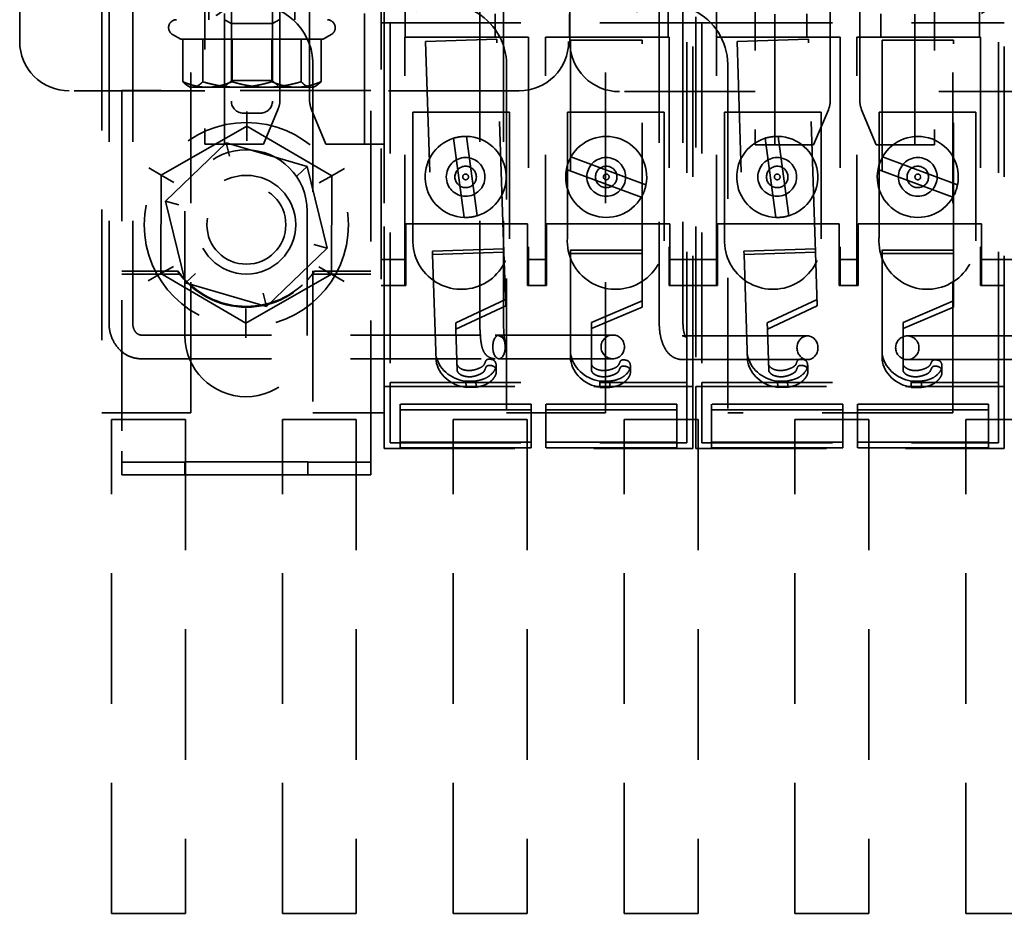
# Model space of a CAD drawing. Units: inches. Extents: x 0.5 to 21.5, y 0.2 to 16.7.
# Drawn here: x 3 to 4.2, y 12.6 to 13.8 of the extents above; entities that cross this region are included whole.
import ezdxf

# ---------------------------------------------------------------- set-up
doc = ezdxf.new("R2010")
doc.units = ezdxf.units.IN
doc.header["$MEASUREMENT"] = 0
doc.linetypes.add('DASHED', pattern=[0.2067, 0.1654, -0.0413])
doc.layers.add('Hidden (ANSI)', color=7, linetype='DASHED', lineweight=35)

msp = doc.modelspace()

# ---------------------------------------------------------------- linework, layer by layer
at = {"layer": 'Hidden (ANSI)'}
for p, q in [((2.9531, 13.7248), (2.9531, 14.5198)), ((3.6481, 14.5198), (3.6481, 13.7248)), ((3.6498, 13.7238), (3.6498, 14.5188)), ((3.2211, 14.3841), (3.2211, 13.6491)), ((3.2731, 14.3841), (3.2731, 13.6491)), ((3.1876, 13.8798), (3.1876, 13.5948)), ((3.4145, 13.8798), (3.4145, 13.5948)), ((3.8843, 13.8788), (3.8843, 13.5938)), ((4.1113, 13.8788), (4.1113, 13.5938)), ((3.2126, 13.5948), (3.2126, 13.8548)), ((3.3895, 13.5948), (3.3895, 13.8548)), ((3.4107, 13.8548), (3.4107, 13.4158)), ((3.9093, 13.5938), (3.9093, 13.8538)), ((4.0863, 13.5938), (4.0863, 13.8538)), ((3.441, 13.7303), (3.441, 13.8248)), ((3.774, 13.8248), (3.774, 13.7303)), ((3.8355, 13.7303), (3.8355, 13.8248)), ((4.1685, 13.8248), (4.1685, 13.7303)), ((3.1926, 13.7523), (3.1926, 13.7918)), ((3.3016, 13.7523), (3.3016, 13.7918)), ((3.0571, 13.7775), (3.0571, 13.2548)), ((3.0662, 13.7631), (3.0662, 13.3681)), ((3.0962, 13.7631), (3.0962, 13.3681)), ((3.2826, 13.6509), (3.2826, 13.7739)), ((3.3201, 13.7742), (3.3201, 13.6507)), ((3.5357, 13.7631), (3.5357, 13.3681)), ((3.5657, 13.7631), (3.5657, 13.3681)), ((3.9793, 13.6498), (3.9793, 13.7728)), ((4.0168, 13.7731), (4.0168, 13.6497)), ((3.2211, 13.7475), (3.2126, 13.7523)), ((3.2731, 13.7475), (3.2815, 13.7523)), ((3.4147, 13.7558), (3.4147, 13.2878)), ((3.5552, 13.7596), (3.5552, 13.7303)), ((3.649, 13.7303), (3.649, 13.7596)), ((3.7629, 13.762), (3.7629, 13.367)), ((3.7929, 13.762), (3.7929, 13.367)), ((3.8052, 13.2878), (3.8052, 13.7558)), ((3.8092, 13.7558), (3.8092, 13.2878)), ((3.9497, 13.7596), (3.9497, 13.7303)), ((4.0435, 13.7303), (4.0435, 13.7596)), ((4.1997, 13.2878), (4.1997, 13.7558)), ((3.2211, 13.7475), (3.2731, 13.7475)), ((3.2211, 13.6753), (3.2211, 13.7475)), ((3.2731, 13.6753), (3.2731, 13.7475)), ((3.4222, 13.7483), (3.4107, 13.7483)), ((3.4222, 13.7483), (3.4222, 13.2932)), ((3.4222, 13.7483), (3.7977, 13.7483)), ((3.8052, 13.7483), (3.7977, 13.7483)), ((3.7977, 13.2932), (3.7977, 13.7483)), ((3.8167, 13.7483), (3.8052, 13.7483)), ((3.8167, 13.7483), (3.8167, 13.2932)), ((3.8167, 13.7483), (4.1922, 13.7483)), ((4.1997, 13.7483), (4.1922, 13.7483)), ((4.1922, 13.2932), (4.1922, 13.7483)), ((3.157, 13.7277), (3.1466, 13.7337)), ((3.157, 13.7277), (3.1596, 13.7277)), ((3.1596, 13.7277), (3.1596, 13.6738)), ((3.1596, 13.7277), (3.2219, 13.7277)), ((3.1848, 13.7277), (3.1848, 13.6738)), ((3.2219, 13.7277), (3.2219, 13.6738)), ((3.2219, 13.7277), (3.3094, 13.7277)), ((3.2723, 13.7277), (3.2723, 13.6738)), ((3.3094, 13.7277), (3.3094, 13.6738)), ((3.3094, 13.7277), (3.3372, 13.7277)), ((3.3346, 13.7277), (3.3346, 13.6738)), ((3.3372, 13.7277), (3.3476, 13.7337)), ((3.4407, 13.7303), (3.441, 13.7303)), ((3.4407, 13.4158), (3.4407, 13.7303)), ((3.5552, 13.7303), (3.441, 13.7303)), ((3.4668, 13.7247), (3.5572, 13.7277)), ((3.5552, 13.7303), (3.5972, 13.7303)), ((3.5662, 13.458), (3.5572, 13.7277)), ((3.5972, 13.7303), (3.5972, 13.4158)), ((3.6187, 13.4158), (3.6187, 13.7303)), ((3.6187, 13.7303), (3.649, 13.7303)), ((3.774, 13.7303), (3.649, 13.7303)), ((3.6505, 13.7263), (3.741, 13.7263)), ((3.6505, 13.7263), (3.6505, 13.4565)), ((3.741, 13.4565), (3.741, 13.7263)), ((3.774, 13.7303), (3.7752, 13.7303)), ((3.7752, 13.7303), (3.7752, 13.4158)), ((3.8352, 13.7303), (3.8355, 13.7303)), ((3.8352, 13.4158), (3.8352, 13.7303)), ((3.9497, 13.7303), (3.8355, 13.7303)), ((3.8613, 13.7247), (3.9517, 13.7277)), ((3.9497, 13.7303), (3.9917, 13.7303)), ((3.9607, 13.458), (3.9517, 13.7277)), ((3.9917, 13.7303), (3.9917, 13.4158)), ((4.0132, 13.4158), (4.0132, 13.7303)), ((4.0132, 13.7303), (4.0435, 13.7303)), ((4.1685, 13.7303), (4.0435, 13.7303)), ((4.045, 13.7263), (4.1355, 13.7263)), ((4.045, 13.7263), (4.045, 13.4565)), ((4.1355, 13.4565), (4.1355, 13.7263)), ((4.1685, 13.7303), (4.1697, 13.7303)), ((4.1697, 13.7303), (4.1697, 13.4158)), ((3.4668, 13.7247), (3.4757, 13.455)), ((3.8613, 13.7247), (3.8702, 13.455)), ((3.1696, 13.2548), (3.1696, 13.6948)), ((3.3244, 13.6999), (3.3244, 13.2548)), ((3.4147, 13.2548), (3.4147, 13.6899)), ((3.5694, 13.6899), (3.5694, 13.2548)), ((3.6948, 13.2548), (3.6948, 13.6891)), ((3.8495, 13.6909), (3.8495, 13.2548)), ((4.1346, 13.2548), (4.1346, 13.6935)), ((3.1691, 13.6668), (3.1658, 13.6687)), ((3.1691, 13.6668), (3.1907, 13.6668)), ((3.1907, 13.6668), (3.2656, 13.6668)), ((3.2211, 13.6753), (3.2126, 13.6668)), ((3.2731, 13.6753), (3.2211, 13.6753)), ((3.2656, 13.6668), (3.322, 13.6668)), ((3.2731, 13.6753), (3.2815, 13.6668)), ((3.322, 13.6668), (3.3251, 13.6668)), ((3.3251, 13.6668), (3.3283, 13.6687)), ((3.1876, 13.6623), (3.0156, 13.6623)), ((3.0826, 13.6628), (3.0826, 13.2063)), ((3.3976, 13.6628), (3.0826, 13.6628)), ((3.3976, 13.2063), (3.3976, 13.6628)), ((3.5856, 13.6623), (3.4145, 13.6623)), ((3.8843, 13.6613), (3.7123, 13.6613)), ((4.2823, 13.6613), (4.1113, 13.6613)), ((3.2616, 13.5948), (3.2802, 13.6393)), ((3.3223, 13.6394), (3.3405, 13.5948)), ((3.9583, 13.5938), (3.977, 13.6382)), ((4.019, 13.6383), (4.0373, 13.5938)), ((3.2581, 13.6341), (3.2361, 13.6341)), ((3.2407, 13.636), (3.2406, 13.6175)), ((3.451, 13.6353), (3.5734, 13.6353)), ((3.451, 13.4706), (3.451, 13.6353)), ((3.5734, 13.6353), (3.5734, 13.4751)), ((3.6466, 13.476), (3.6466, 13.6353)), ((3.6466, 13.6353), (3.769, 13.6353)), ((3.769, 13.6353), (3.769, 13.4723)), ((3.8455, 13.6353), (3.9679, 13.6353)), ((3.8455, 13.4706), (3.8455, 13.6353)), ((3.9679, 13.6353), (3.9679, 13.4751)), ((4.0411, 13.476), (4.0411, 13.6353)), ((4.0411, 13.6353), (4.1635, 13.6353)), ((4.1635, 13.6353), (4.1635, 13.4723)), ((3.2406, 13.6175), (3.1324, 13.5557)), ((3.2406, 13.6175), (3.2406, 13.5991)), ((3.3484, 13.5547), (3.2406, 13.6175)), ((3.5158, 13.5021), (3.5025, 13.6023)), ((3.519, 13.6046), (3.5323, 13.5042)), ((3.9103, 13.5021), (3.897, 13.6023)), ((3.9135, 13.6046), (3.9268, 13.5042)), ((3.1378, 13.5226), (3.2147, 13.5963)), ((3.1876, 13.5948), (3.2616, 13.5948)), ((3.2147, 13.5963), (3.317, 13.5665)), ((3.2147, 13.5963), (3.2189, 13.5795)), ((3.3405, 13.5948), (3.4145, 13.5948)), ((3.8843, 13.5938), (3.9583, 13.5938)), ((4.0373, 13.5938), (4.1113, 13.5938)), ((3.6511, 13.5786), (3.7459, 13.5431)), ((4.0456, 13.5786), (4.1404, 13.5431)), ((3.1164, 13.565), (3.1324, 13.5557)), ((3.317, 13.5665), (3.3045, 13.5545)), ((3.317, 13.5665), (3.3424, 13.4631)), ((3.3484, 13.5547), (3.3644, 13.5639)), ((3.1324, 13.5557), (3.1318, 13.431)), ((3.1324, 13.5557), (3.1483, 13.5464)), ((3.3484, 13.5547), (3.3323, 13.5456)), ((3.3478, 13.43), (3.3484, 13.5547)), ((3.74, 13.5275), (3.6454, 13.5629)), ((4.1345, 13.5275), (4.0399, 13.5629)), ((3.1632, 13.4192), (3.1378, 13.5226)), ((3.1544, 13.5178), (3.1378, 13.5226)), ((3.1621, 13.3526), (3.1621, 13.5101)), ((3.3171, 13.5101), (3.3171, 13.3526)), ((3.4419, 13.4938), (3.5961, 13.4938)), ((3.4419, 13.4158), (3.4419, 13.4938)), ((3.5961, 13.4938), (3.5961, 13.4158)), ((3.6202, 13.4938), (3.7752, 13.4938)), ((3.6202, 13.4158), (3.6202, 13.4938)), ((3.7762, 13.4938), (3.7752, 13.4938)), ((3.7762, 13.4158), (3.7762, 13.4938)), ((3.8364, 13.4938), (3.9906, 13.4938)), ((3.8364, 13.4158), (3.8364, 13.4938)), ((3.9906, 13.4938), (3.9906, 13.4158)), ((4.0147, 13.4938), (4.1697, 13.4938)), ((4.0147, 13.4158), (4.0147, 13.4938)), ((4.1707, 13.4938), (4.1697, 13.4938)), ((4.1707, 13.4158), (4.1707, 13.4938)), ((3.3424, 13.4631), (3.3257, 13.4679)), ((3.3424, 13.4631), (3.2654, 13.3894)), ((3.4756, 13.4592), (3.566, 13.4622)), ((3.4757, 13.455), (3.5662, 13.458)), ((3.4757, 13.455), (3.4802, 13.3205)), ((3.5684, 13.3901), (3.5662, 13.458)), ((3.6505, 13.4607), (3.741, 13.4607)), ((3.6505, 13.4565), (3.741, 13.4565)), ((3.6505, 13.4565), (3.6505, 13.3219)), ((3.741, 13.3885), (3.741, 13.4565)), ((3.8701, 13.4592), (3.9605, 13.4622)), ((3.8702, 13.455), (3.9607, 13.458)), ((3.8702, 13.455), (3.8747, 13.3205)), ((3.9629, 13.3901), (3.9607, 13.458)), ((4.045, 13.4607), (4.1355, 13.4607)), ((4.045, 13.4565), (4.1355, 13.4565)), ((4.045, 13.4565), (4.045, 13.3219)), ((4.1355, 13.3885), (4.1355, 13.4565)), ((3.1318, 13.431), (3.1479, 13.4401)), ((3.3478, 13.43), (3.3319, 13.4393)), ((3.4419, 13.4488), (3.4107, 13.4488)), ((3.6202, 13.4488), (3.5961, 13.4488)), ((3.8052, 13.4488), (3.7762, 13.4488)), ((3.8364, 13.4488), (3.8052, 13.4488)), ((4.0147, 13.4488), (3.9906, 13.4488)), ((4.1997, 13.4488), (4.1707, 13.4488)), ((4.2309, 13.4488), (4.1997, 13.4488)), ((3.0826, 13.4338), (3.1531, 13.4338)), ((3.0826, 13.4303), (3.1566, 13.4303)), ((3.1318, 13.431), (3.1158, 13.4218)), ((3.1318, 13.431), (3.2395, 13.3681)), ((3.1531, 13.4338), (3.1537, 13.4338)), ((3.1632, 13.4192), (3.1757, 13.4311)), ((3.2395, 13.3681), (3.3478, 13.43)), ((3.3236, 13.4303), (3.3976, 13.4303)), ((3.3265, 13.4338), (3.3271, 13.4338)), ((3.3271, 13.4338), (3.3976, 13.4338)), ((3.3478, 13.43), (3.3638, 13.4207)), ((3.2654, 13.3894), (3.1632, 13.4192)), ((3.4407, 13.4158), (3.4107, 13.4158)), ((3.4147, 13.4158), (3.4222, 13.4158)), ((3.4222, 13.3489), (3.4222, 13.4159)), ((3.4222, 13.4159), (3.4222, 13.4159)), ((3.4222, 13.4083), (3.4222, 13.4158)), ((3.4419, 13.4158), (3.4407, 13.4158)), ((3.5972, 13.4158), (3.5961, 13.4158)), ((3.6187, 13.4158), (3.5972, 13.4158)), ((3.6202, 13.4158), (3.6187, 13.4158)), ((3.8052, 13.4158), (3.7752, 13.4158)), ((3.7977, 13.4158), (3.8052, 13.4158)), ((3.8352, 13.4158), (3.8052, 13.4158)), ((3.8092, 13.4158), (3.8167, 13.4158)), ((3.8167, 13.3489), (3.8167, 13.4159)), ((3.8167, 13.4159), (3.8167, 13.4159)), ((3.8167, 13.4083), (3.8167, 13.4158)), ((3.8364, 13.4158), (3.8352, 13.4158)), ((3.9917, 13.4158), (3.9906, 13.4158)), ((4.0132, 13.4158), (3.9917, 13.4158)), ((4.0147, 13.4158), (4.0132, 13.4158)), ((4.1997, 13.4158), (4.1697, 13.4158)), ((4.1922, 13.4158), (4.1997, 13.4158)), ((3.2654, 13.3894), (3.2613, 13.4062)), ((3.4222, 13.4083), (3.4222, 13.4083)), ((3.8167, 13.4083), (3.8167, 13.4083)), ((3.5682, 13.398), (3.5051, 13.3686)), ((3.5054, 13.3606), (3.5684, 13.3901)), ((3.741, 13.3964), (3.677, 13.3691)), ((3.9627, 13.398), (3.8996, 13.3686)), ((3.8999, 13.3606), (3.9629, 13.3901)), ((4.1355, 13.3964), (4.0715, 13.3691)), ((3.2395, 13.3681), (3.2396, 13.3866)), ((3.677, 13.3612), (3.741, 13.3885)), ((4.0715, 13.3612), (4.1355, 13.3885)), ((3.2395, 13.3681), (3.2395, 13.3497)), ((3.5054, 13.3606), (3.5051, 13.3686)), ((3.677, 13.3612), (3.677, 13.3691)), ((3.8999, 13.3606), (3.8996, 13.3686)), ((4.0715, 13.3612), (4.0715, 13.3691)), ((3.1067, 13.3531), (3.56, 13.3531)), ((3.5071, 13.3076), (3.5054, 13.3606)), ((3.56, 13.3531), (3.704, 13.3531)), ((3.677, 13.3081), (3.677, 13.3612)), ((3.7918, 13.352), (3.9505, 13.352)), ((3.9016, 13.3076), (3.8999, 13.3606)), ((4.0715, 13.3081), (4.0715, 13.3612)), ((4.2427, 13.352), (4.0769, 13.352)), ((3.4222, 13.3489), (3.4222, 13.3489)), ((3.8167, 13.3489), (3.8167, 13.3489)), ((3.1067, 13.3231), (3.56, 13.3231)), ((3.5565, 13.3071), (3.5563, 13.3151)), ((3.56, 13.3231), (3.704, 13.3231)), ((3.7918, 13.322), (3.9505, 13.322)), ((3.951, 13.3071), (3.9508, 13.3151)), ((4.2427, 13.322), (4.0769, 13.322)), ((3.7263, 13.306), (3.7263, 13.3139)), ((4.1208, 13.306), (4.1208, 13.3139)), ((3.4222, 13.2932), (3.4222, 13.2168)), ((3.4222, 13.2932), (3.7977, 13.2932)), ((3.518, 13.2947), (3.5308, 13.2951)), ((3.5183, 13.2867), (3.518, 13.2947)), ((3.5308, 13.2951), (3.531, 13.2872)), ((3.6874, 13.2948), (3.7002, 13.2948)), ((3.6874, 13.2869), (3.6874, 13.2948)), ((3.7002, 13.2948), (3.7002, 13.2869)), ((3.7977, 13.2168), (3.7977, 13.2932)), ((3.8167, 13.2932), (3.8167, 13.2168)), ((3.8167, 13.2932), (4.1922, 13.2932)), ((3.9125, 13.2947), (3.9253, 13.2951)), ((3.9128, 13.2867), (3.9125, 13.2947)), ((3.9253, 13.2951), (3.9255, 13.2872)), ((4.0819, 13.2948), (4.0947, 13.2948)), ((4.0819, 13.2869), (4.0819, 13.2948)), ((4.0947, 13.2948), (4.0947, 13.2869)), ((4.1922, 13.2168), (4.1922, 13.2932)), ((3.4147, 13.2878), (3.8052, 13.2878)), ((3.4147, 13.2878), (3.4147, 13.2093)), ((3.5183, 13.2867), (3.531, 13.2872)), ((3.6874, 13.2869), (3.7002, 13.2869)), ((3.8052, 13.2093), (3.8052, 13.2878)), ((3.8092, 13.2878), (4.1997, 13.2878)), ((3.8092, 13.2878), (3.8092, 13.2093)), ((3.9128, 13.2867), (3.9255, 13.2872)), ((4.0819, 13.2869), (4.0947, 13.2869)), ((4.1997, 13.2093), (4.1997, 13.2878)), ((3.6007, 13.2657), (3.4347, 13.2657)), ((3.4347, 13.2586), (3.4347, 13.2657)), ((3.6007, 13.2586), (3.6007, 13.2657)), ((3.7852, 13.2657), (3.6192, 13.2657)), ((3.6192, 13.2586), (3.6192, 13.2657)), ((3.7852, 13.2586), (3.7852, 13.2657)), ((3.9952, 13.2657), (3.8292, 13.2657)), ((3.8292, 13.2586), (3.8292, 13.2657)), ((3.9952, 13.2586), (3.9952, 13.2657)), ((4.1797, 13.2657), (4.0137, 13.2657)), ((4.0137, 13.2586), (4.0137, 13.2657)), ((4.1797, 13.2586), (4.1797, 13.2657)), ((3.1696, 13.2548), (3.0571, 13.2548)), ((3.4147, 13.2548), (3.3244, 13.2548)), ((3.4347, 13.2586), (3.6007, 13.2586)), ((3.4347, 13.2103), (3.4347, 13.2586)), ((3.6948, 13.2548), (3.5694, 13.2548)), ((3.6007, 13.2586), (3.6007, 13.2103)), ((3.6192, 13.2586), (3.7852, 13.2586)), ((3.6192, 13.2103), (3.6192, 13.2586)), ((3.7852, 13.2586), (3.7852, 13.2103)), ((3.8292, 13.2586), (3.9952, 13.2586)), ((3.8292, 13.2103), (3.8292, 13.2586)), ((4.1346, 13.2548), (3.8495, 13.2548)), ((3.9952, 13.2586), (3.9952, 13.2103)), ((4.0137, 13.2586), (4.1797, 13.2586)), ((4.0137, 13.2103), (4.0137, 13.2586)), ((4.1797, 13.2586), (4.1797, 13.2103)), ((3.0695, 13.246), (3.163, 13.246)), ((3.0695, 12.621), (3.0695, 13.246)), ((3.163, 13.246), (3.163, 12.621)), ((3.2858, 12.621), (3.2858, 13.246)), ((3.2858, 13.246), (3.3793, 13.246)), ((3.3793, 13.246), (3.3793, 12.621)), ((3.5021, 13.246), (3.5956, 13.246)), ((3.5021, 12.621), (3.5021, 13.246)), ((3.5956, 13.246), (3.5956, 12.621)), ((3.7184, 13.246), (3.8119, 13.246)), ((3.7184, 12.621), (3.7184, 13.246)), ((3.8119, 13.246), (3.8119, 12.621)), ((3.9347, 13.246), (4.0282, 13.246)), ((3.9347, 12.621), (3.9347, 13.246)), ((4.0282, 13.246), (4.0282, 12.621)), ((4.151, 13.246), (4.2445, 13.246)), ((4.151, 12.621), (4.151, 13.246)), ((3.4222, 13.2168), (3.7977, 13.2168)), ((3.4347, 13.2174), (3.6007, 13.2174)), ((3.6192, 13.2174), (3.7852, 13.2174)), ((3.8167, 13.2168), (4.1922, 13.2168)), ((3.8292, 13.2174), (3.9952, 13.2174)), ((4.0137, 13.2174), (4.1797, 13.2174)), ((3.0826, 13.1763), (3.0826, 13.2063)), ((3.3976, 13.2063), (3.3976, 13.1763)), ((3.4147, 13.2093), (3.8052, 13.2093)), ((3.6007, 13.2103), (3.4347, 13.2103)), ((3.7852, 13.2103), (3.6192, 13.2103)), ((3.8092, 13.2093), (4.1997, 13.2093)), ((3.9952, 13.2103), (3.8292, 13.2103)), ((4.1797, 13.2103), (4.0137, 13.2103)), ((3.0826, 13.1923), (3.1621, 13.1923)), ((3.1621, 13.1925), (3.1621, 13.1926)), ((3.1621, 13.1926), (3.3181, 13.1926)), ((3.3181, 13.1925), (3.1621, 13.1925)), ((3.1621, 13.1763), (3.1621, 13.1925)), ((3.3181, 13.1926), (3.3181, 13.1925)), ((3.3181, 13.1763), (3.3181, 13.1925)), ((3.3181, 13.1923), (3.3976, 13.1923)), ((3.0826, 13.1763), (3.1621, 13.1763)), ((3.1621, 13.1763), (3.3181, 13.1763)), ((3.3181, 13.1763), (3.1621, 13.1763)), ((3.3181, 13.1763), (3.3976, 13.1763)), ((3.163, 12.621), (3.0695, 12.621)), ((3.3793, 12.621), (3.2858, 12.621)), ((3.5956, 12.621), (3.5021, 12.621)), ((3.8119, 12.621), (3.7184, 12.621)), ((4.0282, 12.621), (3.9347, 12.621)), ((4.2445, 12.621), (4.151, 12.621))]:
    msp.add_line(p, q, dxfattribs=at)
for centre, radius in [((3.2401, 13.4928), 0.1293), ((3.5177, 13.5533), 0.0245), ((3.6957, 13.5533), 0.0245), ((3.9122, 13.5533), 0.0245), ((4.0902, 13.5533), 0.0245), ((3.5177, 13.5533), 0.0136), ((3.6957, 13.5533), 0.0136), ((3.9122, 13.5533), 0.0136), ((4.0902, 13.5533), 0.0136), ((3.2401, 13.4928), 0.0625), ((3.5177, 13.5533), 0.00362), ((3.6957, 13.5533), 0.00362), ((3.9122, 13.5533), 0.00362), ((4.0902, 13.5533), 0.00362), ((3.2401, 13.4928), 0.05)]:
    msp.add_circle(centre, radius, dxfattribs=at)
for centre, radius, start, end in [((3.2471, 13.6948), 0.0775, 3.7165, 180), ((3.4921, 13.6948), 0.0775, 356.3195, 183.6206), ((3.7721, 13.6948), 0.0775, 357.0686, 184.2279), ((4.2121, 13.6948), 0.0775, 0, 181.0089), ((3.1516, 13.7423), 0.01, 90, 240), ((3.3426, 13.7423), 0.01, 300, 90), ((3.0156, 13.7248), 0.0625, 180, 270), ((3.5856, 13.7248), 0.0625, 270, 0), ((3.7123, 13.7238), 0.0625, 180, 270), ((3.2526, 13.6509), 0.03, 337.1939, 0), ((3.3501, 13.6507), 0.03, 180, 202.2748), ((3.2361, 13.6491), 0.015, 180, 270), ((3.2581, 13.6491), 0.015, 270, 0), ((3.9493, 13.6498), 0.03, 337.1939, 0), ((4.0468, 13.6497), 0.03, 180, 202.2748), ((3.5177, 13.5533), 0.0513, 107.2946, 267.827), ((3.5177, 13.5533), 0.0513, 88.6073, 107.2946), ((3.5177, 13.5533), 0.0513, 286.5143, 88.6073), ((3.6957, 13.5533), 0.0513, 348.4222, 150.5152), ((3.9122, 13.5533), 0.0513, 107.2946, 267.827), ((3.9122, 13.5533), 0.0513, 88.6073, 107.2946), ((3.9122, 13.5533), 0.0513, 286.5143, 88.6073), ((4.0902, 13.5533), 0.0513, 348.4222, 150.5152), ((3.2396, 13.5101), 0.0775, 0, 180), ((3.6957, 13.5533), 0.0513, 150.5152, 169.2025), ((4.0902, 13.5533), 0.0513, 150.5152, 169.2025), ((3.6957, 13.5533), 0.0513, 169.2025, 329.7348), ((4.0902, 13.5533), 0.0513, 169.2025, 329.7348), ((3.6957, 13.5533), 0.0513, 329.7348, 348.4222), ((4.0902, 13.5533), 0.0513, 329.7348, 348.4222), ((3.5177, 13.5533), 0.0513, 267.827, 286.5143), ((3.9122, 13.5533), 0.0513, 267.827, 286.5143), ((3.7077, 13.4723), 0.0613, 176.5299, 0), ((4.1022, 13.4723), 0.0613, 176.5299, 0), ((3.5122, 13.4723), 0.0613, 181.6543, 2.5677), ((3.9067, 13.4723), 0.0613, 181.6543, 2.5677), ((3.2396, 13.3526), 0.0775, 180, 0)]:
    msp.add_arc(centre, radius, start, end, dxfattribs=at)
for centre, major_axis, ratio, start_param, end_param in [((3.2401, 13.4941), (-0.1059, 0), 0.998193, 0.606517, 2.535076), ((3.2401, 13.4951), (0.1059, 0), 0.998193, 3.884628, 5.54015), ((3.5249, 13.3348), (-0.0455, -0.0015), 0.891273, 0.1208, 1.388803), ((3.6957, 13.3347), (-0.0455, 0), 0.891273, 0.1208, 1.388803), ((3.9194, 13.3348), (-0.0455, -0.0015), 0.891273, 0.1208, 1.388803), ((4.0902, 13.3347), (-0.0455, 0), 0.891273, 0.1208, 1.388803), ((3.5252, 13.3269), (-0.0455, -0.0015), 0.891273, 0.1208, 1.388803), ((3.6957, 13.3268), (-0.0455, 0), 0.891273, 0.1208, 1.388803), ((3.9197, 13.3269), (-0.0455, -0.0015), 0.891273, 0.1208, 1.388803), ((4.0902, 13.3268), (-0.0455, 0), 0.891273, 0.1208, 1.388803)]:
    msp.add_ellipse(centre, major_axis=major_axis, ratio=ratio, start_param=start_param, end_param=end_param, dxfattribs=at)
for centre, ratio in [((3.56, 13.3381), 0.524885), ((3.704, 13.3381), 0.989671), ((3.9505, 13.337), 0.887803), ((4.0769, 13.337), 0.987185)]:
    msp.add_ellipse(centre, major_axis=(0, 0.015), ratio=ratio, dxfattribs=at)
for points in [[(3.1722, 13.6668), (3.1664, 13.6668), (3.1596, 13.6738)], [(3.1596, 13.6738), (3.1763, 13.6668), (3.1907, 13.6668)], [(3.1848, 13.6738), (3.1781, 13.6668), (3.1722, 13.6668)], [(3.2286, 13.6668), (3.2083, 13.6668), (3.1848, 13.6738)], [(3.1907, 13.6668), (3.2052, 13.6668), (3.2219, 13.6738)], [(3.2219, 13.6738), (3.2453, 13.6668), (3.2656, 13.6668)], [(3.2723, 13.6738), (3.2489, 13.6668), (3.2286, 13.6668)], [(3.2656, 13.6668), (3.2859, 13.6668), (3.3094, 13.6738)], [(3.3035, 13.6668), (3.289, 13.6668), (3.2723, 13.6738)], [(3.3346, 13.6738), (3.3179, 13.6668), (3.3035, 13.6668)], [(3.3094, 13.6738), (3.3161, 13.6668), (3.322, 13.6668)], [(3.322, 13.6668), (3.3278, 13.6668), (3.3346, 13.6738)]]:
    msp.add_rational_spline(points, [1, 1.0379548493, 1], degree=2, dxfattribs=at)
for points in [[(3.1537, 13.4338), (3.1537, 13.4338), (3.1538, 13.4338), (3.1538, 13.4338)], [(3.3264, 13.4338), (3.3264, 13.4338), (3.3264, 13.4338), (3.3265, 13.4338)]]:
    msp.add_open_spline(points, degree=3, dxfattribs=at)
for points, degree, knots in [([(3.1538, 13.4338), (3.1538, 13.4338), (3.1539, 13.4337), (3.1541, 13.4334), (3.1544, 13.4331), (3.155, 13.4323), (3.1555, 13.4317), (3.1562, 13.4308), (3.1564, 13.4306), (3.1566, 13.4303)], 3, [0.00401279, 0.00401279, 0.00401279, 0.00401279, 0.0094428, 0.0094428, 0.01888559, 0.01888559, 0.03110876, 0.03110876, 0.03599253, 0.03599253, 0.03599253, 0.03599253]), ([(3.1566, 13.4303), (3.1566, 13.4303), (3.1566, 13.4302), (3.1572, 13.4295), (3.1576, 13.4289), (3.1582, 13.4282), (3.1583, 13.428), (3.1585, 13.4278)], 3, [0.05347529, 0.05347529, 0.05347529, 0.05347529, 0.05434263, 0.05434263, 0.06597201, 0.06597201, 0.0712138, 0.0712138, 0.0712138, 0.0712138]), ([(3.1585, 13.4278), (3.1586, 13.4277), (3.1587, 13.4275), (3.1593, 13.4268), (3.1598, 13.4262), (3.1609, 13.4249), (3.1615, 13.4242), (3.1621, 13.4235)], 3, [0.01510834, 0.01510834, 0.01510834, 0.01510834, 0.01883985, 0.01883985, 0.03178213, 0.03178213, 0.04472442, 0.04472442, 0.04472442, 0.04472442]), ([(3.3181, 13.4235), (3.3187, 13.4242), (3.3193, 13.4249), (3.3204, 13.4262), (3.3209, 13.4268), (3.3215, 13.4275), (3.3216, 13.4277), (3.3217, 13.4278)], 3, [0.13718375, 0.13718375, 0.13718375, 0.13718375, 0.15012604, 0.15012604, 0.16306832, 0.16306832, 0.16679983, 0.16679983, 0.16679983, 0.16679983]), ([(3.3217, 13.4278), (3.3218, 13.428), (3.322, 13.4282), (3.3226, 13.4289), (3.323, 13.4295), (3.3235, 13.4302), (3.3236, 13.4303), (3.3236, 13.4303)], 3, [0.10159886, 0.10159886, 0.10159886, 0.10159886, 0.10684065, 0.10684065, 0.11847003, 0.11847003, 0.11933737, 0.11933737, 0.11933737, 0.11933737]), ([(3.3236, 13.4303), (3.3238, 13.4306), (3.324, 13.4308), (3.3247, 13.4317), (3.3252, 13.4323), (3.3258, 13.4331), (3.326, 13.4334), (3.3263, 13.4337), (3.3264, 13.4338), (3.3264, 13.4338)], 3, [0.13959116, 0.13959116, 0.13959116, 0.13959116, 0.14447493, 0.14447493, 0.1566981, 0.1566981, 0.1661409, 0.1661409, 0.1715709, 0.1715709, 0.1715709, 0.1715709]), ([(3.0662, 13.3681), (3.0662, 13.3636), (3.0668, 13.3592), (3.0692, 13.3505), (3.071, 13.3464), (3.0757, 13.3388), (3.0786, 13.3354), (3.0854, 13.3295), (3.0893, 13.3272), (3.0975, 13.3241), (3.1017, 13.3232), (3.1063, 13.3231), (3.1065, 13.3231), (3.1067, 13.3231)], 3, [3.141593, 3.141593, 3.141593, 3.141593, 3.455752, 3.455752, 3.769911, 3.769911, 4.08407, 4.08407, 4.39823, 4.39823, 4.695963, 4.695963, 4.712389, 4.712389, 4.712389, 4.712389]), ([(3.0962, 13.3681), (3.0962, 13.3667), (3.0964, 13.3652), (3.097, 13.3624), (3.0974, 13.3611), (3.0986, 13.3587), (3.0993, 13.3576), (3.1008, 13.3558), (3.1017, 13.355), (3.1034, 13.3539), (3.1043, 13.3535), (3.1057, 13.3532), (3.1062, 13.3531), (3.1067, 13.3531)], 3, [3.141593, 3.141593, 3.141593, 3.141593, 3.39784, 3.39784, 3.65539, 3.65539, 3.919003, 3.919003, 4.201839, 4.201839, 4.515998, 4.515998, 4.712389, 4.712389, 4.712389, 4.712389]), ([(3.5357, 13.3681), (3.5357, 13.3648), (3.5358, 13.3614), (3.5361, 13.3549), (3.5363, 13.3518), (3.5369, 13.3461), (3.5373, 13.3434), (3.5382, 13.3385), (3.5387, 13.3363), (3.5404, 13.3325), (3.541, 13.3314), (3.5424, 13.3293), (3.543, 13.3286), (3.5449, 13.3267), (3.5465, 13.3254), (3.5504, 13.3237), (3.5524, 13.3232), (3.5546, 13.3231), (3.5548, 13.3231), (3.555, 13.3231)], 3, [3.141593, 3.141593, 3.141593, 3.141593, 3.455752, 3.455752, 3.769911, 3.769911, 4.08407, 4.08407, 4.39823, 4.39823, 4.51474, 4.51474, 4.568595, 4.568595, 4.65117, 4.65117, 4.706435, 4.706435, 4.712389, 4.712389, 4.712389, 4.712389]), ([(3.5657, 13.3681), (3.5657, 13.3654), (3.5658, 13.3626), (3.566, 13.3574), (3.5662, 13.355), (3.5666, 13.3509), (3.5668, 13.3491), (3.5672, 13.3467), (3.5674, 13.3459), (3.5675, 13.3453), (3.5676, 13.3452), (3.5674, 13.3457), (3.5673, 13.346), (3.5668, 13.3468), (3.5665, 13.3473), (3.5654, 13.3486), (3.5647, 13.3494), (3.5625, 13.3511), (3.561, 13.3519), (3.5579, 13.3529), (3.5565, 13.3531), (3.555, 13.3531)], 3, [3.141593, 3.141593, 3.141593, 3.141593, 3.439078, 3.439078, 3.731541, 3.731541, 4.004377, 4.004377, 4.228688, 4.228688, 4.374292, 4.374292, 4.464582, 4.464582, 4.535904, 4.535904, 4.604583, 4.604583, 4.669199, 4.669199, 4.712389, 4.712389, 4.712389, 4.712389]), ([(3.7629, 13.367), (3.7629, 13.3632), (3.7632, 13.3593), (3.7643, 13.3518), (3.7652, 13.3481), (3.7675, 13.3412), (3.769, 13.3379), (3.7729, 13.3316), (3.7754, 13.3287), (3.7814, 13.3245), (3.7846, 13.323), (3.7893, 13.3222), (3.7905, 13.322), (3.7918, 13.322)], 3, [3.141593, 3.141593, 3.141593, 3.141593, 3.455752, 3.455752, 3.769911, 3.769911, 4.08407, 4.08407, 4.39823, 4.39823, 4.632966, 4.632966, 4.712389, 4.712389, 4.712389, 4.712389]), ([(3.7929, 13.367), (3.7929, 13.3651), (3.7931, 13.3631), (3.7935, 13.3594), (3.7938, 13.3577), (3.7946, 13.3548), (3.795, 13.3536), (3.7957, 13.3518), (3.7961, 13.3512), (3.7965, 13.3505), (3.7966, 13.3503), (3.7966, 13.3504), (3.7964, 13.3506), (3.7955, 13.3512), (3.7948, 13.3516), (3.7932, 13.352), (3.7925, 13.352), (3.7918, 13.352)], 3, [3.141593, 3.141593, 3.141593, 3.141593, 3.399324, 3.399324, 3.650571, 3.650571, 3.882151, 3.882151, 4.083931, 4.083931, 4.257212, 4.257212, 4.41867, 4.41867, 4.597738, 4.597738, 4.712389, 4.712389, 4.712389, 4.712389]), ([(3.5069, 13.3156), (3.5071, 13.3149), (3.5075, 13.3142), (3.5088, 13.3126), (3.5098, 13.3117), (3.5127, 13.3099), (3.5144, 13.3093), (3.5174, 13.3086), (3.5205, 13.3079), (3.5271, 13.3085), (3.5304, 13.3094), (3.5364, 13.3116), (3.5383, 13.3129), (3.54, 13.3142), (3.5406, 13.3148), (3.5417, 13.3166), (3.5421, 13.3179), (3.543, 13.32), (3.5434, 13.3208), (3.5442, 13.3216), (3.5444, 13.3218), (3.5453, 13.3222), (3.5458, 13.3224), (3.5464, 13.3225), (3.5475, 13.3227), (3.5501, 13.3224), (3.5515, 13.3222), (3.553, 13.3214), (3.5534, 13.3211), (3.555, 13.3196), (3.5555, 13.3184), (3.5561, 13.3173), (3.5562, 13.3161), (3.5563, 13.3131), (3.5558, 13.3116), (3.5547, 13.309), (3.5536, 13.3073), (3.5502, 13.303), (3.5472, 13.3009), (3.5422, 13.298), (3.5392, 13.2968), (3.5338, 13.2956), (3.5324, 13.2953), (3.5308, 13.2951)], 3, [0, 0, 0, 0, 0.012341, 0.012341, 0.028063, 0.028063, 0.048973, 0.048973, 0.074011, 0.074011, 0.09445, 0.09445, 0.12304, 0.12304, 0.157443, 0.157443, 0.200754, 0.200754, 0.240923, 0.240923, 0.257158, 0.257158, 0.277526, 0.277526, 0.294949, 0.294949, 0.301799, 0.301799, 0.304584, 0.304584, 0.311162, 0.311162, 0.378215, 0.378215, 0.532848, 0.532848, 0.844199, 0.844199, 1.830628, 1.830628, 3.050794, 3.050794, 3.499629, 3.499629, 3.499629, 3.499629]), ([(3.531, 13.2872), (3.5329, 13.2874), (3.5369, 13.2882), (3.5439, 13.29), (3.5513, 13.2957), (3.5546, 13.3002), (3.557, 13.3048), (3.5564, 13.3106), (3.5543, 13.3126), (3.5528, 13.3142), (3.5474, 13.3149), (3.5454, 13.3143), (3.5434, 13.3136), (3.5418, 13.3071), (3.5391, 13.3054), (3.5347, 13.3025), (3.5245, 13.2997), (3.518, 13.3006), (3.5118, 13.3016), (3.508, 13.3052), (3.5071, 13.3076)], 4, [0.0959629, 0.0959629, 0.0959629, 0.0959629, 0.0959629, 0.1565019, 0.218386, 0.2787461, 0.3346676, 0.3824478, 0.4254066, 0.467269, 0.5040776, 0.5394078, 0.5794735, 0.6183273, 0.6619563, 0.7158984, 0.7693316, 0.8240104, 0.878634, 1, 1, 1, 1, 1]), ([(3.677, 13.3161), (3.6772, 13.3154), (3.6776, 13.3146), (3.6788, 13.313), (3.6798, 13.3121), (3.6826, 13.3102), (3.6843, 13.3096), (3.6872, 13.3087), (3.6903, 13.3079), (3.6969, 13.3083), (3.7003, 13.3091), (3.7063, 13.3111), (3.7083, 13.3124), (3.71, 13.3136), (3.7106, 13.3142), (3.7118, 13.316), (3.7123, 13.3172), (3.7132, 13.3193), (3.7136, 13.3201), (3.7144, 13.3209), (3.7147, 13.3211), (3.7156, 13.3214), (3.7161, 13.3216), (3.7167, 13.3217), (3.7178, 13.3218), (3.7204, 13.3214), (3.7218, 13.3212), (3.7232, 13.3204), (3.7237, 13.3201), (3.7253, 13.3185), (3.7257, 13.3173), (3.7262, 13.3161), (3.7263, 13.3149), (3.7263, 13.312), (3.7258, 13.3105), (3.7246, 13.3079), (3.7234, 13.3062), (3.7199, 13.302), (3.7168, 13.3), (3.7117, 13.2973), (3.7086, 13.2962), (3.7033, 13.2952), (3.7018, 13.295), (3.7002, 13.2948)], 3, [0, 0, 0, 0, 0.012341, 0.012341, 0.028063, 0.028063, 0.048973, 0.048973, 0.074011, 0.074011, 0.09445, 0.09445, 0.12304, 0.12304, 0.157443, 0.157443, 0.200754, 0.200754, 0.240923, 0.240923, 0.257158, 0.257158, 0.277526, 0.277526, 0.294949, 0.294949, 0.301799, 0.301799, 0.304584, 0.304584, 0.311162, 0.311162, 0.378215, 0.378215, 0.532848, 0.532848, 0.844199, 0.844199, 1.830628, 1.830628, 3.050794, 3.050794, 3.499629, 3.499629, 3.499629, 3.499629]), ([(3.9014, 13.3156), (3.9016, 13.3149), (3.902, 13.3142), (3.9033, 13.3126), (3.9043, 13.3117), (3.9072, 13.3099), (3.9089, 13.3093), (3.9119, 13.3086), (3.915, 13.3079), (3.9216, 13.3085), (3.9249, 13.3094), (3.9309, 13.3116), (3.9328, 13.3129), (3.9345, 13.3142), (3.9351, 13.3148), (3.9362, 13.3166), (3.9366, 13.3179), (3.9375, 13.32), (3.9379, 13.3208), (3.9387, 13.3216), (3.9389, 13.3218), (3.9398, 13.3222), (3.9403, 13.3224), (3.9409, 13.3225), (3.942, 13.3227), (3.9446, 13.3224), (3.946, 13.3222), (3.9475, 13.3214), (3.9479, 13.3211), (3.9495, 13.3196), (3.95, 13.3184), (3.9506, 13.3173), (3.9507, 13.3161), (3.9508, 13.3131), (3.9503, 13.3116), (3.9492, 13.309), (3.9481, 13.3073), (3.9447, 13.303), (3.9417, 13.3009), (3.9367, 13.298), (3.9337, 13.2968), (3.9283, 13.2956), (3.9269, 13.2953), (3.9253, 13.2951)], 3, [0, 0, 0, 0, 0.012341, 0.012341, 0.028063, 0.028063, 0.048973, 0.048973, 0.074011, 0.074011, 0.09445, 0.09445, 0.12304, 0.12304, 0.157443, 0.157443, 0.200754, 0.200754, 0.240923, 0.240923, 0.257158, 0.257158, 0.277526, 0.277526, 0.294949, 0.294949, 0.301799, 0.301799, 0.304584, 0.304584, 0.311162, 0.311162, 0.378215, 0.378215, 0.532848, 0.532848, 0.844199, 0.844199, 1.830628, 1.830628, 3.050794, 3.050794, 3.499629, 3.499629, 3.499629, 3.499629]), ([(3.9255, 13.2872), (3.9274, 13.2874), (3.9314, 13.2882), (3.9384, 13.29), (3.9458, 13.2957), (3.9491, 13.3002), (3.9515, 13.3048), (3.9509, 13.3106), (3.9488, 13.3126), (3.9473, 13.3142), (3.9419, 13.3149), (3.9399, 13.3143), (3.9379, 13.3136), (3.9363, 13.3071), (3.9336, 13.3054), (3.9292, 13.3025), (3.919, 13.2997), (3.9125, 13.3006), (3.9063, 13.3016), (3.9025, 13.3052), (3.9016, 13.3076)], 4, [0.0959629, 0.0959629, 0.0959629, 0.0959629, 0.0959629, 0.1565019, 0.218386, 0.2787461, 0.3346676, 0.3824478, 0.4254066, 0.467269, 0.5040776, 0.5394078, 0.5794735, 0.6183273, 0.6619563, 0.7158984, 0.7693316, 0.8240104, 0.878634, 1, 1, 1, 1, 1]), ([(4.0715, 13.3161), (4.0717, 13.3154), (4.0721, 13.3146), (4.0733, 13.313), (4.0743, 13.3121), (4.0771, 13.3102), (4.0788, 13.3096), (4.0817, 13.3087), (4.0848, 13.3079), (4.0914, 13.3083), (4.0948, 13.3091), (4.1008, 13.3111), (4.1028, 13.3124), (4.1045, 13.3136), (4.1051, 13.3142), (4.1063, 13.316), (4.1068, 13.3172), (4.1077, 13.3193), (4.1081, 13.3201), (4.1089, 13.3209), (4.1092, 13.3211), (4.1101, 13.3214), (4.1106, 13.3216), (4.1112, 13.3217), (4.1123, 13.3218), (4.1149, 13.3214), (4.1163, 13.3212), (4.1177, 13.3204), (4.1182, 13.3201), (4.1198, 13.3185), (4.1202, 13.3173), (4.1207, 13.3161), (4.1208, 13.3149), (4.1208, 13.312), (4.1203, 13.3105), (4.1191, 13.3079), (4.1179, 13.3062), (4.1144, 13.302), (4.1113, 13.3), (4.1062, 13.2973), (4.1031, 13.2962), (4.0978, 13.2952), (4.0963, 13.295), (4.0947, 13.2948)], 3, [0, 0, 0, 0, 0.012341, 0.012341, 0.028063, 0.028063, 0.048973, 0.048973, 0.074011, 0.074011, 0.09445, 0.09445, 0.12304, 0.12304, 0.157443, 0.157443, 0.200754, 0.200754, 0.240923, 0.240923, 0.257158, 0.257158, 0.277526, 0.277526, 0.294949, 0.294949, 0.301799, 0.301799, 0.304584, 0.304584, 0.311162, 0.311162, 0.378215, 0.378215, 0.532848, 0.532848, 0.844199, 0.844199, 1.830628, 1.830628, 3.050794, 3.050794, 3.499629, 3.499629, 3.499629, 3.499629]), ([(3.7002, 13.2869), (3.7021, 13.2871), (3.7061, 13.2877), (3.7131, 13.2893), (3.7207, 13.2947), (3.7241, 13.2991), (3.7267, 13.3036), (3.7263, 13.3095), (3.7243, 13.3115), (3.7229, 13.3132), (3.7174, 13.314), (3.7155, 13.3135), (3.7134, 13.3129), (3.7116, 13.3064), (3.7089, 13.3048), (3.7044, 13.3021), (3.6941, 13.2997), (3.6876, 13.3007), (3.6815, 13.3019), (3.6777, 13.3056), (3.677, 13.3081)], 4, [0.0959629, 0.0959629, 0.0959629, 0.0959629, 0.0959629, 0.1565019, 0.218386, 0.2787461, 0.3346676, 0.3824478, 0.4254066, 0.467269, 0.5040776, 0.5394078, 0.5794735, 0.6183273, 0.6619563, 0.7158984, 0.7693316, 0.8240104, 0.878634, 1, 1, 1, 1, 1]), ([(4.0947, 13.2869), (4.0966, 13.2871), (4.1006, 13.2877), (4.1076, 13.2893), (4.1152, 13.2947), (4.1186, 13.2991), (4.1212, 13.3036), (4.1208, 13.3095), (4.1188, 13.3115), (4.1174, 13.3132), (4.1119, 13.314), (4.11, 13.3135), (4.1079, 13.3129), (4.1061, 13.3064), (4.1034, 13.3048), (4.0989, 13.3021), (4.0886, 13.2997), (4.0821, 13.3007), (4.076, 13.3019), (4.0722, 13.3056), (4.0715, 13.3081)], 4, [0.0959629, 0.0959629, 0.0959629, 0.0959629, 0.0959629, 0.1565019, 0.218386, 0.2787461, 0.3346676, 0.3824478, 0.4254066, 0.467269, 0.5040776, 0.5394078, 0.5794735, 0.6183273, 0.6619563, 0.7158984, 0.7693316, 0.8240104, 0.878634, 1, 1, 1, 1, 1])]:
    msp.add_open_spline(points, degree=degree, knots=knots, dxfattribs=at)

doc.saveas('drawing.dxf')
